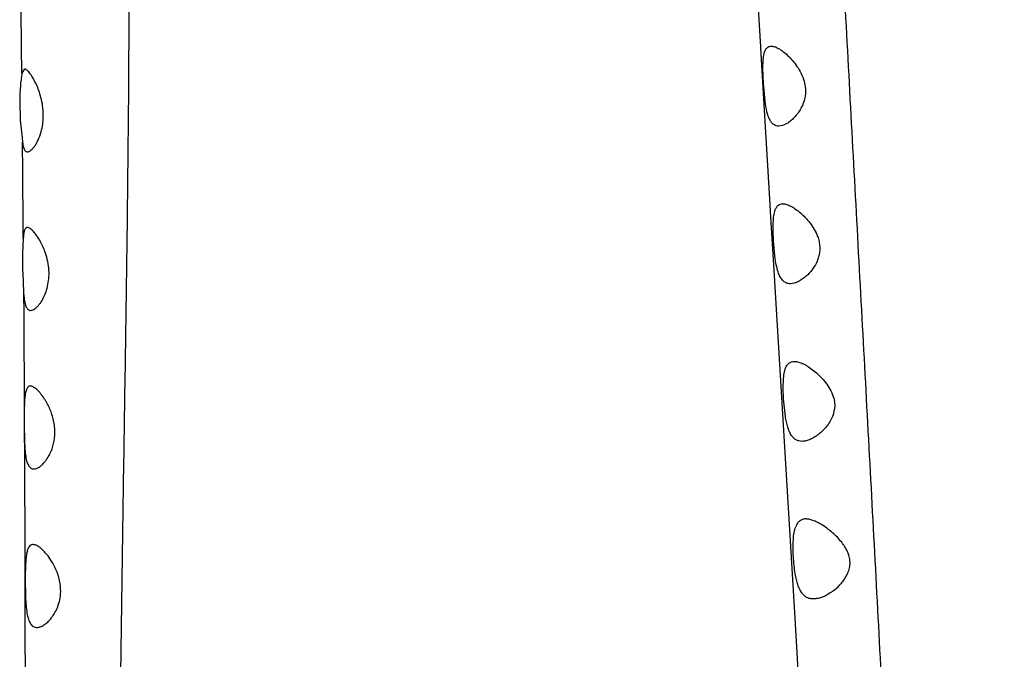
# Model space of a CAD drawing. Units: inches. Extents: x 4.1 to 17.8, y 5.9 to 12.6.
# Drawn here: x 11.1 to 11.6, y 7.3 to 7.6 of the extents above; entities that cross this region are included whole.
import ezdxf

# ---------------------------------------------------------------- set-up
doc = ezdxf.new("R2010")
doc.units = ezdxf.units.IN
doc.header["$LTSCALE"] = 1.21
doc.header["$MEASUREMENT"] = 0
doc.layers.get('0').update_dxf_attribs({"linetype": 'CONTINUOUS'})

msp = doc.modelspace()

# ---------------------------------------------------------------- linework, layer by layer
at = {"color": 9, "linetype": 'CONTINUOUS'}
for p, q in [((11.450211569, 7.5753000645), (11.4469294317, 7.6296612221)), ((11.4504161989, 7.5719118928), (11.450211569, 7.5753000645)), ((11.4525100148, 7.5372220437), (11.4504161989, 7.5719118928)), ((11.4547291215, 7.500367534), (11.4525100148, 7.5372220437)), ((11.4549330075, 7.4969744208), (11.4547291215, 7.500367534)), ((11.4569111687, 7.4639710121), (11.4549330075, 7.4969744208)), ((11.0999056322, 7.4586888987), (11.0999163503, 7.4568426327)), ((11.0999163503, 7.4568426327), (11.0999548428, 7.4500341621)), ((11.0999548428, 7.4500341621), (11.1001904595, 7.4011276629))]:
    msp.add_line(p, q, dxfattribs=at)
at = {"color": 7, "linetype": 'CONTINUOUS'}
for p, q in [((11.1002681283, 7.5647610444), (11.0990605069, 7.562706182)), ((11.4522962579, 7.5494488704), (11.4515446038, 7.5577867232)), ((11.0980342554, 7.5494340349), (11.0983296181, 7.5403995733)), ((11.0983296181, 7.5403995733), (11.0991332309, 7.5321658244)), ((11.0991332309, 7.5321658244), (11.0993848631, 7.5299071077)), ((11.0997432947, 7.4844063772), (11.0994054767, 7.4770120727)), ((11.4571441151, 7.4745572341), (11.4563430132, 7.4828862829)), ((11.0994557736, 7.4677090508), (11.0999059917, 7.4586881357)), ((11.4569223297, 7.4638198865), (11.4569132085, 7.4639727087)), ((11.46655363, 7.3038967069), (11.4569230567, 7.4638074777)), ((11.0999059917, 7.4586881357), (11.1000314362, 7.4568432978)), ((11.1003759058, 7.4076568376), (11.1001908729, 7.4011267779)), ((11.4619355509, 7.3996870307), (11.4610869626, 7.4080021935)), ((11.4853145144, 7.403569155), (11.4846226721, 7.4004041529)), ((11.1002262707, 7.3924870431), (11.1002692941, 7.3815455965)), ((11.1002692941, 7.3815455965), (11.1002951469, 7.3747158735)), ((11.1002951469, 7.3747158735), (11.1004222307, 7.3387827391)), ((11.1004222307, 7.3387827391), (11.1005318113, 7.3062908215)), ((11.100670875, 7.3226290945), (11.1008190669, 7.3138974115)), ((11.1005318113, 7.3062908215), (11.1005552857, 7.2994114856)), ((11.4700098849, 7.2457310433), (11.46655363, 7.3038967069)), ((11.1005552857, 7.2994114856), (11.1006846742, 7.2634783912))]:
    msp.add_line(p, q, dxfattribs=at)
at = {"color": 9, "linetype": 'CONTINUOUS'}
for centre, radius, start, end in [((-4.8244567033, 7.4075300881), 15.9242525275, 0.5584514368, 0.703158068), ((-10.0785282212, 7.3399448974), 21.1787608286, 0.39083777, 0.5139364557)]:
    msp.add_arc(centre, radius, start, end, dxfattribs=at)
at = {"color": 7, "linetype": 'CONTINUOUS'}
for centre, radius, start, end in [((11.2575211554, 7.4732152814), 0.1581612579, 178.6244354964, 181.995100076), ((11.0940428826, 7.4634372813), 0.0169850919, 322.1855886665, 326.7467941459), ((11.0832294059, 7.3908109991), 0.0316593255, 31.3404870129, 34.1192115715), ((11.081338843, 7.3896504636), 0.033877661, 29.1188332074, 31.3538118101), ((11.5139767896, 7.3985097179), 0.4137941927, 179.6376278407, 180.8339798573), ((11.0864142096, 7.3142015937), 0.0315813663, 26.0366359811, 34.1203392326)]:
    msp.add_arc(centre, radius, start, end, dxfattribs=at)
at = {"color": 9, "linetype": 'CONTINUOUS'}
for points, knots in [([(11.8320445321, 6.5520900216), (11.8288301155, 6.5952045042), (11.8243403201, 6.6599066253), (11.818564903, 6.7461933604), (11.8128048412, 6.8324918636), (11.8055316055, 6.9403581035), (11.7963286407, 7.0697632229), (11.7866087563, 7.1991307865), (11.7763278352, 7.3284595057), (11.7655671088, 7.4577575558), (11.7506722673, 7.630127281), (11.7349943127, 7.8024377149), (11.7187229648, 7.9746985387), (11.7065305826, 8.1039012081), (11.6947613242, 8.2331482779), (11.6855182672, 8.3409071923), (11.6785624538, 8.4271504547), (11.6736033942, 8.4918511068), (11.66887431, 8.55656556), (11.6627392868, 8.6428492425), (11.6566847232, 8.7291243598), (11.6503463165, 8.815354986), (11.6453672817, 8.8799612093), (11.6400871999, 8.9444712604), (11.6344273763, 9.0088398495), (11.628318391, 9.0730247884), (11.6216551866, 9.136996513), (11.6146673559, 9.2007832654), (11.6076373485, 9.264443675), (11.6019666061, 9.3174538803), (11.5976780966, 9.3598522568), (11.5936089578, 9.4022402406), (11.588939229, 9.4552226846), (11.5838133687, 9.5187632851), (11.5789989784, 9.5821840357), (11.5743258692, 9.6454139076), (11.5696175169, 9.7083797577), (11.5631203446, 9.7915994065), (11.556171753, 9.8742041899), (11.5485350938, 9.956068296), (11.5424645426, 10.0165549429), (11.5359550609, 10.0763205879), (11.5268397964, 10.1545260621), (11.514890908, 10.2503807435), (11.5005696258, 10.3631896251), (11.4873409312, 10.473256126), (11.4792432577, 10.5457598479), (11.4754339406, 10.5815878832)], [0, 0, 0, 0, 0.0320588616, 0.0480926069, 0.0641263415, 0.0961930612, 0.1282588279, 0.1603245595, 0.1923914352, 0.2244605632, 0.2565325689, 0.3206826932, 0.3527587439, 0.3848355395, 0.4169142843, 0.4489939221, 0.4650334913, 0.4810726739, 0.4971111575, 0.5131482667, 0.5452150375, 0.5612429207, 0.5772621733, 0.5932635906, 0.6092379591, 0.6251764257, 0.6410723365, 0.6569302458, 0.6727583341, 0.6885646104, 0.6964622576, 0.7043577647, 0.7201403846, 0.7359013505, 0.7516270306, 0.7673031791, 0.7829152838, 0.7984475856, 0.8291997313, 0.8443832167, 0.8594143908, 0.8742764643, 0.8889620486, 0.9177972347, 0.9459039126, 0.9732831537, 1, 1, 1, 1]), ([(11.5479273268, 6.5474017995), (11.5458027201, 6.5882688651), (11.5413313505, 6.6701053392), (11.5354685797, 6.7724286647), (11.5307732748, 6.8543963197), (11.5261132852, 6.9363980922), (11.5215149526, 7.0184065921), (11.5170047792, 7.1004250578), (11.5125633243, 7.1824609588), (11.5071026433, 7.2850215397), (11.5005259282, 7.4081061202), (11.4938081142, 7.5312188244), (11.4872003384, 7.6544139261), (11.4809516476, 7.7777522436), (11.476020261, 7.8806436421), (11.4722000475, 7.9630478537), (11.4684458823, 8.0455639558), (11.463723513, 8.1487796338), (11.4575033559, 8.2726642429), (11.4514872728, 8.3758848727), (11.4461202354, 8.4584269052), (11.4419188891, 8.5203044978), (11.4376231296, 8.5821525627), (11.4333402786, 8.6439769508), (11.4291817007, 8.7057885967), (11.4252350359, 8.7675969192), (11.4215668336, 8.8294119669), (11.4182754306, 8.8912531629), (11.4155213842, 8.9531511432), (11.413442177, 9.0151363933), (11.4118570151, 9.0772252148), (11.410202522, 9.1601873344), (11.408647113, 9.2432138599), (11.4062329707, 9.3158458504), (11.40440028, 9.3572937287), (11.402208381, 9.3986342097), (11.3987613155, 9.4501389975), (11.3937674781, 9.5116738836), (11.3881600533, 9.5728300282), (11.3833045268, 9.6235435709), (11.3795266484, 9.6639225161), (11.375896701, 9.7040377373), (11.372515065, 9.7440432358), (11.3694934124, 9.783953344), (11.3674468573, 9.8137719232), (11.3655988048, 9.8435218251), (11.3633345857, 9.8830334916), (11.3607646718, 9.9322131834), (11.3577354173, 9.9909217983), (11.3550162139, 10.0395557702), (11.352573958, 10.0781852645), (11.3499460372, 10.116395497), (11.3463376917, 10.1637139674), (11.3415387138, 10.2199339929), (11.3364503575, 10.275431868), (11.3297137414, 10.3481321243), (11.3250096977, 10.4023728937), (11.3223893345, 10.4383688684)], [0, 0, 0, 0, 0.031494573, 0.0630766907, 0.0788792124, 0.0946819034, 0.1262886893, 0.142093688, 0.1579002877, 0.1895175896, 0.2211381292, 0.2527637177, 0.284408506, 0.3160877198, 0.3478089046, 0.3636865723, 0.3795757278, 0.4113806146, 0.4432064424, 0.4750392405, 0.4909549011, 0.506866438, 0.5227710602, 0.5386690651, 0.5545617311, 0.5704500009, 0.5863347209, 0.6022192888, 0.6181111675, 0.6340188872, 0.6499504147, 0.6659111267, 0.6978809687, 0.713859201, 0.7218393118, 0.7298109096, 0.7457199072, 0.7615650807, 0.7773239487, 0.7929838782, 0.8007737479, 0.8085360531, 0.8239834665, 0.8316719768, 0.8393393597, 0.8469862248, 0.8546121001, 0.8697981167, 0.8848874041, 0.8998555779, 0.9072858612, 0.9146766273, 0.9293322749, 0.9438081891, 0.9581015996, 0.9722234835, 1, 1, 1, 1]), ([(11.1047159419, 10.3236958481), (11.1056065609, 10.3060385119), (11.1073743624, 10.2705049906), (11.1099370879, 10.2168775251), (11.1123228927, 10.1625985369), (11.1144229991, 10.1076721053), (11.1157948567, 10.0614912497), (11.1165772738, 10.0242248214), (11.1171436067, 9.9865556273), (11.1175031051, 9.9391382374), (11.117532362, 9.8818959299), (11.1173966089, 9.8242603031), (11.1173965574, 9.7663039714), (11.1177534869, 9.7080834925), (11.1185507364, 9.6496389328), (11.1199062202, 9.5909946168), (11.1216133462, 9.5321573337), (11.1234487193, 9.4731235876), (11.1252110652, 9.41389517), (11.1267838177, 9.3544835712), (11.1284384945, 9.2749616782), (11.1292929241, 9.1952596279), (11.1293491856, 9.1154225974), (11.1289404877, 9.0554360004), (11.1280307676, 8.9954164085), (11.126585999, 8.9353893833), (11.1247632238, 8.8753725175), (11.1220204048, 8.7953942085), (11.1191053924, 8.7154477782), (11.1166720112, 8.6355074262), (11.1152542824, 8.5755536386), (11.1144112025, 8.5155836108), (11.1143256007, 8.4555926402), (11.1151144357, 8.395588165), (11.1167269574, 8.335585413), (11.1191490063, 8.2756026784), (11.1223201433, 8.215651235), (11.1260054433, 8.1557239576), (11.1299919699, 8.0958070994), (11.1340569832, 8.0358886055), (11.1379967352, 7.9759646084), (11.1416378455, 7.9160404356), (11.1448001245, 7.8561252663), (11.1468908359, 7.8061988888), (11.1481415956, 7.7662707757), (11.1491044792, 7.7263719112), (11.1498239556, 7.6765183812), (11.1500507368, 7.6167218787), (11.1497830433, 7.5569672989), (11.1489564796, 7.4773690017), (11.1473885678, 7.3779163106), (11.1455784794, 7.2585391673), (11.1447722232, 7.1390274041), (11.1459224248, 7.0193112584), (11.1493300431, 6.9194555221), (11.1539215043, 6.8395619189), (11.1583856459, 6.7796600211), (11.1639637382, 6.7198459677), (11.1707321933, 6.6601811765), (11.1790461415, 6.6007847047), (11.1858758809, 6.5614158998), (11.1896725376, 6.5418293632)], [0, 0, 0, 0, 0.0140096852, 0.0281920283, 0.0425435296, 0.0570624151, 0.0717479213, 0.0791532602, 0.0865991431, 0.101600699, 0.1167279586, 0.1319585212, 0.1472720568, 0.1626531397, 0.1780936903, 0.1935879574, 0.2091355192, 0.2247366434, 0.2403896548, 0.2560896181, 0.2718314638, 0.3034171346, 0.3192478997, 0.3350949676, 0.350951864, 0.3668130195, 0.3826744269, 0.3985317315, 0.4302260672, 0.4460669083, 0.4619065073, 0.477746983, 0.4935916501, 0.5094426089, 0.5252977697, 0.5411543235, 0.5570110041, 0.5728695577, 0.5887308401, 0.6045947926, 0.620458889, 0.63631781, 0.6521667132, 0.6680018761, 0.6759136156, 0.6838215158, 0.6996272197, 0.7154212764, 0.7312047026, 0.7469775909, 0.7784991373, 0.8100218941, 0.8415843517, 0.873201591, 0.9048848029, 0.9207456689, 0.9366122517, 0.9524808429, 0.9683460088, 0.9841904818, 1, 1, 1, 1])]:
    msp.add_open_spline(points, degree=3, knots=knots, dxfattribs=at)
at = {"color": 7, "linetype": 'CONTINUOUS'}
for points, knots in [([(11.4515446038, 7.5577867232), (11.451458921, 7.5591586813), (11.4513182541, 7.5618196145), (11.4512369728, 7.5656277486), (11.4513370326, 7.5690003671), (11.4515923904, 7.5710786203), (11.4518099096, 7.5719944151)], [0, 0, 0, 0, 0.2894803735, 0.5611160662, 0.8017795181, 1, 1, 1, 1]), ([(11.4518099096, 7.5719944151), (11.4519386419, 7.572536401), (11.4522377072, 7.5735065676), (11.4529763535, 7.5747248101), (11.4540151665, 7.5754712574), (11.4548176298, 7.5755996808), (11.4552134539, 7.5755997509)], [0, 0, 0, 0, 0.3102292865, 0.5620970919, 0.7795654634, 1, 1, 1, 1]), ([(11.4552134539, 7.5755997509), (11.4558264278, 7.5755998594), (11.4571909712, 7.5752755618), (11.4592152733, 7.5742359766), (11.4613970545, 7.57267367), (11.4636587768, 7.570636672), (11.4659161969, 7.5681507707), (11.4688328416, 7.5641649954), (11.4704818633, 7.5606093858), (11.4710547665, 7.5580637926)], [0, 0, 0, 0, 0.0744992986, 0.166585431, 0.2757113998, 0.3996139352, 0.535980912, 0.682876562, 1, 1, 1, 1]), ([(11.0990605069, 7.562706182), (11.098951024, 7.5619236368), (11.0987081138, 7.5601093433), (11.0983831507, 7.5570584996), (11.0981289628, 7.5534163758), (11.0980471094, 7.5508067973), (11.0980342554, 7.5494340349)], [0, 0, 0, 0, 0.1779518946, 0.4122165759, 0.6908293265, 1, 1, 1, 1]), ([(11.1056586219, 7.5579861856), (11.1051947678, 7.5589482795), (11.1042772129, 7.560657313), (11.1029956104, 7.5625553889), (11.1020157446, 7.5636914908), (11.1013902527, 7.5642736855), (11.1008258544, 7.5646488015), (11.1004370942, 7.5647627743), (11.1002677035, 7.5647618482)], [0, 0, 0, 0, 0.3610842384, 0.6548392672, 0.7719204214, 0.8677219905, 0.9427332527, 1, 1, 1, 1]), ([(11.1084047051, 7.5501947944), (11.1082395971, 7.5509168072), (11.1075370178, 7.5535839967), (11.1065343583, 7.5561697945), (11.1056586219, 7.5579861856)], [0, 0, 0, 0, 0.2686309132, 1, 1, 1, 1]), ([(11.4710547665, 7.5580637926), (11.4713145563, 7.5569094629), (11.4716079606, 7.5545657685), (11.4713870343, 7.5522127985), (11.4711586317, 7.5510759905)], [0, 0, 0, 0, 0.5050531798, 1, 1, 1, 1]), ([(11.1092658101, 7.5422004232), (11.1092882059, 7.5435483438), (11.109149715, 7.5462377449), (11.1087027177, 7.5488915932), (11.1084047051, 7.5501947944)], [0, 0, 0, 0, 0.5020978358, 1, 1, 1, 1]), ([(11.4587828363, 7.5376008563), (11.4583548695, 7.537600751), (11.4574925084, 7.5377164722), (11.4562899291, 7.5383159301), (11.4552639821, 7.5393364782), (11.4544053509, 7.5407280083), (11.4536912042, 7.5424725556), (11.4528815652, 7.5453951526), (11.4525110798, 7.5477773219), (11.4522962579, 7.5494488704)], [0, 0, 0, 0, 0.0876227253, 0.1749841505, 0.2702425641, 0.3799664787, 0.5077593185, 0.6549493299, 1, 1, 1, 1]), ([(11.4711586317, 7.5510759905), (11.4707571455, 7.5490777091), (11.4696205755, 7.5462635637), (11.4674535795, 7.5431250759), (11.4662674393, 7.5418002069), (11.4656606176, 7.5412056585)], [0, 0, 0, 0, 0.5349480282, 0.7770301584, 1, 1, 1, 1]), ([(11.1082364121, 7.5349214676), (11.1085512287, 7.5360668137), (11.1090455344, 7.5384788306), (11.1092447556, 7.5409332328), (11.1092658101, 7.5422004232)], [0, 0, 0, 0, 0.4838014915, 1, 1, 1, 1]), ([(11.4656606176, 7.5412056585), (11.4651035781, 7.5406598855), (11.4639807206, 7.5396814041), (11.4617784078, 7.5382465042), (11.459937631, 7.5376011404), (11.4587828363, 7.5376008563)], [0, 0, 0, 0, 0.2958565023, 0.5618966094, 1, 1, 1, 1]), ([(11.1016796291, 7.5253918581), (11.1019349234, 7.5253921257), (11.1025067918, 7.5255419196), (11.103328581, 7.5260645307), (11.1041938362, 7.526877015), (11.1050808353, 7.5279749987), (11.1059666027, 7.5293459871), (11.107164098, 7.5316305987), (11.1078606834, 7.5335545147), (11.1082364121, 7.5349214676)], [0, 0, 0, 0, 0.0636003559, 0.1428353167, 0.2408597029, 0.3580068607, 0.4936839778, 0.6468271835, 1, 1, 1, 1]), ([(11.0993848631, 7.5299071077), (11.0994687482, 7.5291102463), (11.0996320966, 7.5280026106), (11.1000699337, 7.5267079568), (11.1003461526, 7.5262104258), (11.1005023319, 7.5260119512)], [0, 0, 0, 0, 0.5875382587, 0.8148104124, 1, 1, 1, 1]), ([(11.1005023319, 7.5260119512), (11.1006499734, 7.5258243266), (11.1009967423, 7.5255018533), (11.1014621459, 7.5253916302), (11.1016796291, 7.5253918581)], [0, 0, 0, 0, 0.5233055973, 1, 1, 1, 1]), ([(11.4563430132, 7.4828862829), (11.4562591435, 7.4842576491), (11.4561312755, 7.4869185209), (11.4560968534, 7.4907279851), (11.4562696363, 7.494103636), (11.4565949827, 7.4961796461), (11.4568515945, 7.4970900824)], [0, 0, 0, 0, 0.289044654, 0.5603702114, 0.8010013291, 1, 1, 1, 1]), ([(11.4568515945, 7.4970900824), (11.4570073058, 7.4976425324), (11.4573662684, 7.4986362153), (11.4582237185, 7.499865666), (11.4593810766, 7.500600342), (11.4602522854, 7.5007261274), (11.460686771, 7.5007262682)], [0, 0, 0, 0, 0.3011479554, 0.5503286585, 0.7720379839, 1, 1, 1, 1]), ([(11.460686771, 7.5007262682), (11.4613089401, 7.5007264698), (11.4626734139, 7.5004509574), (11.4647170794, 7.4995349476), (11.4669043332, 7.4981533859), (11.469175036, 7.4963531335), (11.4714641133, 7.4941598604), (11.4744952319, 7.4906425471), (11.4763822172, 7.487509375), (11.4772319063, 7.4852115738)], [0, 0, 0, 0, 0.0792966071, 0.1742600684, 0.2844932847, 0.4080964279, 0.5430864713, 0.6877595669, 1, 1, 1, 1]), ([(11.1017128307, 7.4894239983), (11.1015683191, 7.489423534), (11.1012720471, 7.4893708732), (11.1008781675, 7.4891084859), (11.1005569259, 7.4886854229), (11.1002976815, 7.4881109744), (11.1000926254, 7.487385918), (11.0998654543, 7.4861398805), (11.0997834943, 7.4851255629), (11.0997432947, 7.4844063772)], [0, 0, 0, 0, 0.0747044317, 0.1510018287, 0.2390316781, 0.3458339566, 0.4751084404, 0.6276425732, 1, 1, 1, 1]), ([(11.1079446537, 7.482636034), (11.1074189284, 7.4836056044), (11.106373659, 7.4853309793), (11.1049131947, 7.4872272136), (11.1037862779, 7.4883573793), (11.10305049, 7.4889421583), (11.1023738845, 7.4893173848), (11.1019168566, 7.4894246537), (11.1017128307, 7.4894239983)], [0, 0, 0, 0, 0.3496407364, 0.6383717794, 0.7560592543, 0.8548871486, 0.9353212, 1, 1, 1, 1]), ([(11.1109031639, 7.4752791795), (11.110718746, 7.475963386), (11.1099435722, 7.4784952265), (11.1088684693, 7.4809322842), (11.1079446537, 7.482636034)], [0, 0, 0, 0, 0.2677372176, 1, 1, 1, 1]), ([(11.4772319063, 7.4852115738), (11.4775190228, 7.4844351291), (11.477995656, 7.4828374412), (11.4783357855, 7.480364015), (11.4782624653, 7.4778908116), (11.4779425837, 7.4762845496), (11.4777260495, 7.4755096167)], [0, 0, 0, 0, 0.2515723056, 0.5047353698, 0.7554820519, 1, 1, 1, 1]), ([(11.1119773144, 7.467060705), (11.1119962824, 7.4684527321), (11.1118101949, 7.4712270403), (11.1112615387, 7.4739495776), (11.1109031639, 7.4752791795)], [0, 0, 0, 0, 0.5027270852, 1, 1, 1, 1]), ([(11.4587325284, 7.4676349098), (11.4583437762, 7.4686641497), (11.4577208209, 7.4709613667), (11.4573234301, 7.4732994883), (11.4571441151, 7.4745572341)], [0, 0, 0, 0, 0.4640917778, 1, 1, 1, 1]), ([(11.4777260495, 7.4755096167), (11.4774561178, 7.4745435846), (11.4765852292, 7.4722897899), (11.4746048452, 7.4691708873), (11.472778607, 7.4672091712), (11.4718361971, 7.4663627893)], [0, 0, 0, 0, 0.2734464417, 0.6546770247, 1, 1, 1, 1]), ([(11.1082467588, 7.4541236756), (11.1093724999, 7.4558353807), (11.1107245824, 7.4588589116), (11.1117383517, 7.4632882337), (11.1119598459, 7.4657787313), (11.1119773144, 7.467060705)], [0, 0, 0, 0, 0.4515057425, 0.7174460017, 1, 1, 1, 1]), ([(11.4642986868, 7.4627269937), (11.4637154277, 7.4627267204), (11.4628284487, 7.4628660993), (11.4617630244, 7.4633768924), (11.4607441074, 7.4641335319), (11.4596325717, 7.465546429), (11.4590147263, 7.4668877777), (11.4587325284, 7.4676349098)], [0, 0, 0, 0, 0.2206298375, 0.3305244031, 0.4446212263, 0.6978940234, 1, 1, 1, 1]), ([(11.4718361971, 7.4663627893), (11.4712218135, 7.4658110091), (11.4699847815, 7.4648214427), (11.4675570639, 7.4633674794), (11.4655581336, 7.4627275839), (11.4642986868, 7.4627269937)], [0, 0, 0, 0, 0.2912180478, 0.5558509718, 1, 1, 1, 1]), ([(11.1000314362, 7.4568432978), (11.1001200748, 7.4558196675), (11.1002931305, 7.4543758317), (11.1007327112, 7.4526231468), (11.1010137594, 7.4518938747), (11.1011756988, 7.4515764433)], [0, 0, 0, 0, 0.5692258557, 0.80257642, 1, 1, 1, 1]), ([(11.1011756988, 7.4515764433), (11.1012955425, 7.4513415272), (11.1015537802, 7.450920202), (11.1020500975, 7.4504209287), (11.1026209681, 7.4501187375), (11.1030329208, 7.4500566121), (11.1032359023, 7.4500560157)], [0, 0, 0, 0, 0.2934224877, 0.5457269584, 0.7741556851, 1, 1, 1, 1]), ([(11.1032359023, 7.4500560157), (11.1035637339, 7.4500550526), (11.104289328, 7.4502246557), (11.1053396117, 7.4508345361), (11.1064312083, 7.4517858766), (11.1071151944, 7.4525783524), (11.1074611193, 7.4530236233)], [0, 0, 0, 0, 0.1852849689, 0.4100705228, 0.6813210531, 1, 1, 1, 1]), ([(11.4610869626, 7.4080021935), (11.461005776, 7.4093725439), (11.4608930744, 7.4120322264), (11.4609115377, 7.4158405293), (11.4611659923, 7.4192156036), (11.4615693272, 7.4212849001), (11.4618685538, 7.4221870529)], [0, 0, 0, 0, 0.288637524, 0.5596106614, 0.8001499545, 1, 1, 1, 1]), ([(11.4618685538, 7.4221870529), (11.4620551996, 7.4227497805), (11.4624844486, 7.4237667067), (11.4634741378, 7.4250014016), (11.4647601736, 7.4257217322), (11.4657084752, 7.4258448615), (11.466185693, 7.4258449289)], [0, 0, 0, 0, 0.2920310497, 0.5389168983, 0.7649373834, 1, 1, 1, 1]), ([(11.466185693, 7.4258449289), (11.4668781878, 7.4258450267), (11.4683845495, 7.4255655375), (11.4706467725, 7.4246260199), (11.473056215, 7.4232152763), (11.4755503061, 7.4213823989), (11.478061463, 7.41915574), (11.480501938, 7.4165366726), (11.4827388432, 7.413500225), (11.483925284, 7.4112002313), (11.4843891326, 7.4099743201)], [0, 0, 0, 0, 0.082819778, 0.1803910755, 0.2920383595, 0.4158929196, 0.5500299973, 0.6928728511, 0.8432415891, 1, 1, 1, 1]), ([(11.1030951323, 7.4140949065), (11.102898728, 7.4140939269), (11.1024989765, 7.414026183), (11.1019620165, 7.4136907014), (11.1015196386, 7.4131469826), (11.1011615286, 7.4124085013), (11.1008776935, 7.4114777064), (11.1005604265, 7.4098807492), (11.1004393142, 7.4085793546), (11.1003759058, 7.4076568376)], [0, 0, 0, 0, 0.0780973478, 0.156992256, 0.246362993, 0.3532173019, 0.4814901328, 0.6323134104, 1, 1, 1, 1]), ([(11.1094392846, 7.4085692408), (11.1088966821, 7.4093691173), (11.107827385, 7.4107935867), (11.1063647514, 7.4123336182), (11.1052346711, 7.4132430977), (11.1043089623, 7.4138266355), (11.1035590941, 7.4140972207), (11.1030951323, 7.4140949065)], [0, 0, 0, 0, 0.336050993, 0.6179713248, 0.7361579069, 0.8386874063, 1, 1, 1, 1]), ([(11.4843891326, 7.4099743201), (11.4847736344, 7.4089581156), (11.4853537941, 7.4068461796), (11.4854179876, 7.4046494929), (11.4853145144, 7.403569155)], [0, 0, 0, 0, 0.5002837397, 1, 1, 1, 1]), ([(11.1133903687, 7.3842155183), (11.1136934521, 7.385064759), (11.1142110394, 7.3868480254), (11.1146880366, 7.3896474923), (11.1148244586, 7.3925824369), (11.1145827218, 7.3955530679), (11.1140284587, 7.3984639907), (11.1129568615, 7.4020583702), (11.111803755, 7.4045759749), (11.1109347849, 7.4061360979)], [0, 0, 0, 0, 0.1190002134, 0.2444223601, 0.3739717881, 0.5056656736, 0.6368492524, 0.7643228173, 1, 1, 1, 1]), ([(11.4698238752, 7.3878455258), (11.4693239506, 7.3878452101), (11.4683282929, 7.3879534978), (11.4669144584, 7.3885207852), (11.465668235, 7.3895111444), (11.4646008314, 7.3908881692), (11.4637020341, 7.3926318524), (11.4629712045, 7.3947197984), (11.4623791619, 7.3971068816), (11.4620745817, 7.3988008735), (11.4619355509, 7.3996870307)], [0, 0, 0, 0, 0.0965728246, 0.191173385, 0.2903613144, 0.4003294075, 0.5253421639, 0.6677080405, 0.8267227509, 1, 1, 1, 1]), ([(11.4846226721, 7.4004041529), (11.4839907384, 7.3985534223), (11.4820957984, 7.395273421), (11.4794742222, 7.3926113187), (11.4781155519, 7.3915032939)], [0, 0, 0, 0, 0.527292334, 1, 1, 1, 1]), ([(11.1002264311, 7.3924868687), (11.1002522193, 7.3905394299), (11.1003067123, 7.3876977951), (11.1005088624, 7.3840488567), (11.1006711314, 7.3823490793), (11.1007757484, 7.3815431301)], [0, 0, 0, 0, 0.5329862261, 0.7775921437, 1, 1, 1, 1]), ([(11.4781155519, 7.3915032939), (11.4774341895, 7.3909476283), (11.4760675725, 7.3899517613), (11.4739404809, 7.3887887796), (11.4718671692, 7.3880449887), (11.4704798753, 7.3878459402), (11.4698238752, 7.3878455258)], [0, 0, 0, 0, 0.286187488, 0.5489046048, 0.7864696824, 1, 1, 1, 1]), ([(11.1098627574, 7.3779790123), (11.1102083449, 7.3783883565), (11.1116679786, 7.3802896084), (11.1127653458, 7.3824642017), (11.1133903687, 7.3842155183)], [0, 0, 0, 0, 0.2236607638, 1, 1, 1, 1]), ([(11.1007757484, 7.3815431301), (11.1009032348, 7.3805609996), (11.1011406304, 7.3791698221), (11.1016713182, 7.3774785216), (11.1022260051, 7.3762424034), (11.1030049715, 7.3752661878), (11.1040013642, 7.3747965499), (11.1045099282, 7.3747279746), (11.1047623631, 7.3747274164)], [0, 0, 0, 0, 0.3472105245, 0.4929756214, 0.6197084828, 0.8229824776, 0.9114994688, 1, 1, 1, 1]), ([(11.1047623631, 7.3747274164), (11.105625502, 7.374725508), (11.1070172037, 7.3753359434), (11.1086204181, 7.3766119886), (11.1094487452, 7.3774886198), (11.1098627574, 7.3779790123)], [0, 0, 0, 0, 0.4187824188, 0.6886149167, 1, 1, 1, 1]), ([(11.4657463804, 7.3331607814), (11.4656690655, 7.3345283914), (11.4655738248, 7.3371829227), (11.4656489632, 7.3409831071), (11.4659896881, 7.3443494869), (11.4664741996, 7.3464047234), (11.46681656, 7.3472947812)], [0, 0, 0, 0, 0.2883213671, 0.5589083617, 0.7992745651, 1, 1, 1, 1]), ([(11.4716351025, 7.3509599033), (11.4711139488, 7.3509598429), (11.4700853464, 7.3508390873), (11.4686690307, 7.350135303), (11.4675420976, 7.348903595), (11.4670364871, 7.3478665405), (11.46681656, 7.3472947812)], [0, 0, 0, 0, 0.2412813661, 0.4713793726, 0.7163820308, 1, 1, 1, 1]), ([(11.4886883113, 7.3398852948), (11.4874023333, 7.3415209017), (11.4846072192, 7.3443793136), (11.4807554601, 7.3473175162), (11.4777123043, 7.3491180798), (11.4755875033, 7.3501172161), (11.4735795028, 7.3507756026), (11.4722555908, 7.3509599753), (11.4716351025, 7.3509599033)], [0, 0, 0, 0, 0.2999664002, 0.5727130812, 0.6961921115, 0.8091842427, 0.9105428759, 1, 1, 1, 1]), ([(11.1044202597, 7.3387797739), (11.1042306025, 7.3387795607), (11.1038535295, 7.3387361724), (11.1031234047, 7.3384368922), (11.1025240032, 7.3378127722), (11.1020736319, 7.3370075374), (11.1016366997, 7.3359037888), (11.1012519697, 7.3341865865), (11.1009588993, 7.3317866921), (11.1007821171, 7.328996088), (11.1006912159, 7.3258997827), (11.1006736213, 7.3237427232), (11.100670875, 7.3226290945)], [0, 0, 0, 0, 0.0323033894, 0.0638314557, 0.1327302406, 0.1739387554, 0.2209903846, 0.3342682378, 0.4724316783, 0.6326092534, 0.8103206236, 1, 1, 1, 1]), ([(11.1125591994, 7.3319166214), (11.1118892917, 7.3329060243), (11.1105442095, 7.3346758311), (11.1086786735, 7.336574306), (11.1072199651, 7.3377032919), (11.1060067163, 7.3384402681), (11.10502843, 7.3387804572), (11.1044202597, 7.3387797739)], [0, 0, 0, 0, 0.3281042115, 0.6087805647, 0.7283233248, 0.8329987679, 1, 1, 1, 1]), ([(11.492051028, 7.3338317452), (11.4918728382, 7.3343963032), (11.4910331408, 7.3365605086), (11.489753949, 7.3385299337), (11.4886883113, 7.3398852948)], [0, 0, 0, 0, 0.2556035874, 1, 1, 1, 1]), ([(11.4666353357, 7.3248589652), (11.4664058994, 7.3262071673), (11.4660430475, 7.3289698067), (11.4658263348, 7.3317464838), (11.4657463804, 7.3331607814)], [0, 0, 0, 0, 0.4912054881, 1, 1, 1, 1]), ([(11.4843937152, 7.3166254189), (11.4855994299, 7.3175135837), (11.4873387592, 7.3190350087), (11.4893876747, 7.3214007841), (11.4907965211, 7.3234619066), (11.4919309579, 7.3257954137), (11.4926275788, 7.3283913256), (11.4927103943, 7.3311423062), (11.4923280204, 7.3329541512), (11.492051028, 7.3338317452)], [0, 0, 0, 0, 0.2230792749, 0.3419806134, 0.4656014367, 0.5939315691, 0.7267322018, 0.8629118721, 1, 1, 1, 1]), ([(11.1175158544, 7.3162692117), (11.1175802419, 7.3183462125), (11.1171021405, 7.3224431269), (11.1156622271, 7.3262785079), (11.1147904955, 7.3280641007)], [0, 0, 0, 0, 0.5111901303, 1, 1, 1, 1]), ([(11.475289841, 7.3129602972), (11.4747499085, 7.3129599083), (11.4736788745, 7.3130652976), (11.4721489665, 7.3136196706), (11.4707836177, 7.3145974857), (11.4696020346, 7.3159714573), (11.4686013757, 7.3177225084), (11.4677857286, 7.3198288145), (11.4671257808, 7.3222432424), (11.466788256, 7.3239603827), (11.4666353357, 7.3248589652)], [0, 0, 0, 0, 0.1006498587, 0.1986571626, 0.2998552194, 0.4101319975, 0.5339382456, 0.6740199168, 0.8300852604, 1, 1, 1, 1]), ([(11.1008190669, 7.3138974115), (11.1008756562, 7.3125452495), (11.101019278, 7.3099954788), (11.1013029312, 7.3074541232), (11.1015037943, 7.3062708101)], [0, 0, 0, 0, 0.5299785677, 1, 1, 1, 1]), ([(11.1062331497, 7.2994087756), (11.106778446, 7.2994087375), (11.1079684645, 7.2996681725), (11.1096940955, 7.3005973817), (11.111458666, 7.302040272), (11.1139069744, 7.3047748645), (11.1159277668, 7.3083834178), (11.1171948321, 7.3126444589), (11.1174776667, 7.3150373579), (11.1175158544, 7.3162692117)], [0, 0, 0, 0, 0.0752706901, 0.1642469075, 0.2686468463, 0.3882868414, 0.6695527449, 0.82987778, 1, 1, 1, 1]), ([(11.4843937152, 7.3166254189), (11.4829421261, 7.3155561358), (11.4806842043, 7.3142006262), (11.4775240348, 7.3131610359), (11.4760094602, 7.3129608157), (11.475289841, 7.3129602972)], [0, 0, 0, 0, 0.5437263298, 0.7829750423, 1, 1, 1, 1]), ([(11.1015037943, 7.3062708101), (11.1016739643, 7.3052683147), (11.1019797522, 7.3038495821), (11.1026369327, 7.30214781), (11.1033221003, 7.3008963129), (11.1042480393, 7.2999304296), (11.1053706292, 7.2994751209), (11.1059455618, 7.2994087957), (11.1062331497, 7.2994087756)], [0, 0, 0, 0, 0.3372387347, 0.4788583359, 0.6031783542, 0.8104302125, 0.9046200063, 1, 1, 1, 1])]:
    msp.add_open_spline(points, degree=3, knots=knots, dxfattribs=at)

doc.saveas('drawing.dxf')
